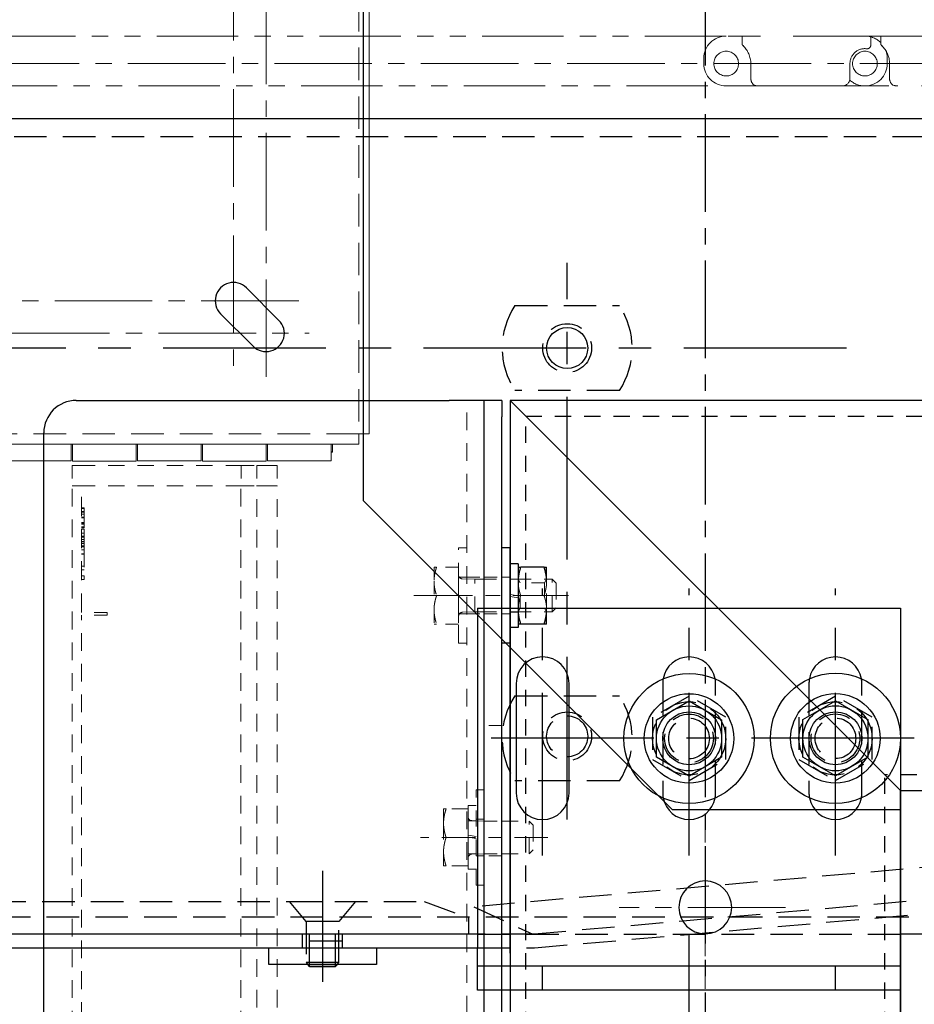
# Model space of a CAD drawing. Units: inches. Extents: x 49 to 439, y 26 to 287.
# Drawn here: x 226 to 233, y 76 to 83 of the extents above; entities that cross this region are included whole.
import ezdxf

# ---------------------------------------------------------------- set-up
doc = ezdxf.new("R2010")
doc.units = ezdxf.units.IN
doc.header["$MEASUREMENT"] = 0
for name, pattern in [('CENTER', [2, 1.25, -0.25, 0.25, -0.25]), ('CENTER2', [1.125, 0.75, -0.125, 0.125, -0.125]), ('CHAIN', [0.7087, 0.4724, -0.0591, 0.1181, -0.0591]), ('HIDDEN', [0.375, 0.25, -0.125]), ('HIDDEN2', [0.1875, 0.125, -0.0625]), ('PHANTOM', [2.5, 1.25, -0.25, 0.25, -0.25, 0.25, -0.25]), ('PHANTOM2', [1.25, 0.625, -0.125, 0.125, -0.125, 0.125, -0.125])]:
    doc.linetypes.add(name, pattern=pattern)
for name, color, linetype in [('1', 7, 'Continuous'), ('1000', 7, 'Continuous'), ('2', 7, 'Continuous'), ('3', 7, 'Continuous'), ('TB_LOGO', 7, 'Continuous')]:
    doc.layers.add(name, color=color, linetype=linetype)
for name, color, linetype, lineweight in [('Center_Narrow', 6, 'CENTER2', 20), ('Contour_1', 5, 'Continuous', 30), ('Contour_2', 116, 'Continuous', 30), ('Hidden_Narrow', 72, 'HIDDEN2', 20), ('Phantom_2', 150, 'PHANTOM2', 20)]:
    doc.layers.add(name, color=color, linetype=linetype, lineweight=lineweight)

# ---------------------------------------------------------------- blocks, each defined once
blk = doc.blocks.new('939PACKERFRAMESIDE')
at = {"layer": '1', "color": 172, "linetype": 'CENTER2', "lineweight": -3, "true_color": 0x0000d2}
blk.add_line((0, 51.5234), (0, -2.0677), dxfattribs=at)
at = {"layer": '1', "color": 172, "linetype": 'Continuous', "lineweight": -3, "true_color": 0x0000d2}
for p, q in [((55.499, 48.2014), (-1.5, 48.1989)), ((-1.5, 48.1989), (-1.5, 46.6414)), ((-1.5, 43.95), (-1.5, 46.6414)), ((1.5, 45.2014), (12.875, 45.2014)), ((1.5, 45.1989), (1.5, 34.3688)), ((-1.5, 43.9503), (-1.5, 34.5771)), ((1.5, 43.9503), (1.5, 34.3688)), ((1.5, 43.9503), (1.5, 6.6989))]:
    blk.add_line(p, q, dxfattribs=at)
at = {"layer": '1', "color": 172, "linetype": 'HIDDEN2', "lineweight": -3, "true_color": 0x0000d2}
for p, q in [((-1.38, 48.079), (55.499, 48.0814)), ((-1.38, 6.6989), (-1.38, 48.079)), ((12.875, 45.3214), (1.38, 45.3213)), ((1.38, 6.6989), (1.38, 45.3213))]:
    blk.add_line(p, q, dxfattribs=at)
at = {"layer": '1', "color": 172, "linetype": 'Continuous', "lineweight": -3, "true_color": 0x0000d2}
blk.add_lwpolyline([(1.5, 45.2014), (-1.5, 48.1989), (-1.5, 34.5771), (-1.5, 6.6989), (1.5, 6.6989), (1.5, 45.2014)], dxfattribs=at)
blk = doc.blocks.new('INFEEDNARROWSIDE')
at = {"layer": '1', "color": 8, "linetype": 'HIDDEN', "lineweight": -3}
for p, q in [((-86.7537, 1.6292), (-2.2601, 1.6292)), ((-10.852, -4.2514), (-10.5083, -4.3764)), ((2.9963, -4.3708), (-117.0037, -4.3708)), ((-10.5083, -4.5014), (-10.5083, -4.3764)), ((-11.7333, -4.7514), (-11.7333, -4.4044)), ((-11.5333, -4.7514), (-11.5333, -4.4044)), ((-11.7868, -4.6064), (-11.7868, -4.5014)), ((-11.4798, -4.6064), (-11.4798, -4.5014)), ((-10.4424, -4.5014), (-7.1924, -4.5014)), ((-11.4798, -4.5564), (-11.7868, -4.5564)), ((-11.5083, -4.7202), (-11.7583, -4.7202)), ((-9.9424, -4.9328), (-9.9424, -4.7453)), ((-7.6924, -4.9328), (-7.6924, -4.7453))]:
    blk.add_line(p, q, dxfattribs=at)
at = {"layer": '1', "color": 8, "linetype": 'CENTER', "lineweight": -3}
for p, q in [((-9.7537, -3.6207), (-9.7537, 0.6585)), ((-7.6075, 0.0036), (-18.6271, 0.0036)), ((-9.9424, -3.8964), (-9.9424, -1.8437)), ((-8.8174, -3.8964), (-8.8174, -1.8437)), ((-7.6924, -3.8964), (-7.6924, -1.8437)), ((-7.0878, -2.9956), (-10.4126, -2.9956)), ((-11.6333, -4.1497), (-11.6333, -4.8689)), ((-8.8174, -5.4441), (-8.8174, -4.5026))]:
    blk.add_line(p, q, dxfattribs=at)
at = {"layer": '1', "color": 8, "linetype": 'Continuous', "lineweight": -3}
for points in [[(-10.4424, -4.5014), (-117.0037, -4.5014), (-117.0037, 1.7692), (-114.5818, 1.7692)], [(-26.9913, 1.7692), (-7.0113, 1.7692)], [(-9.0674, -3.1417), (-9.0674, -2.853), (-8.8174, -2.7086), (-8.5674, -2.853), (-8.5674, -3.1417), (-8.8174, -3.286), (-9.0674, -3.1417)], [(-7.9424, -3.1408), (-7.9424, -2.8521), (-7.6924, -2.7078), (-7.4424, -2.8521), (-7.4424, -3.1408), (-7.6924, -3.2851), (-7.9424, -3.1408)], [(-10.4424, -4.5014), (-110.9129, -4.5014), (-110.9129, -4.6064), (-10.4424, -4.6064)], [(-11.2198, -4.6064), (-11.2198, -4.7344), (-12.0468, -4.7344), (-12.0468, -4.6064)], [(-11.5197, -4.7344), (-11.5333, -4.7514), (-11.7333, -4.7514), (-11.7469, -4.7344)]]:
    blk.add_lwpolyline(points, dxfattribs=at)
blk.add_lwpolyline([(-2.9913, 1.7692), (-2.2601, 1.7692), (-2.2601, 1.5042), (-1.2537, 1.5042), (-1.2537, -0.0045), (-1.2537, -0.0045, 0.998931), (1.2463, -0.0136), (1.2463, 1.5042), (2.9963, 1.5042), (2.9963, -4.5014), (-7.1924, -4.5014)], format="xyb", dxfattribs=at)
at = {"layer": '1', "color": 8, "linetype": 'HIDDEN', "lineweight": -3}
for points in [[(-10.1549, 0.3311), (-9.3524, 0.3311), (-9.3524, 0.3311, -0.3), (-9.3524, -0.3239), (-10.1549, -0.3239), (-10.1549, -0.3239, -0.3), (-10.1549, 0.3311)], [(-9.0166, -2.5382), (-9.0166, -2.5382, 0.043948), (-9.0197, -2.5737), (-9.0197, -3.4174), (-9.0197, -3.4174, 0.046349), (-9.0162, -3.4548)], [(-8.6169, -3.4548), (-8.6169, -3.4548, 0.046349), (-8.6134, -3.4174), (-8.6134, -2.5737), (-8.6134, -2.5737, 0.043948), (-8.6166, -2.5382)], [(-7.8924, -2.5382), (-7.8924, -2.5382, 0.043948), (-7.8956, -2.5737), (-7.8956, -3.4174), (-7.8956, -3.4174, 0.046349), (-7.8921, -3.4548)], [(-7.4928, -3.4548), (-7.4928, -3.4548, 0.046349), (-7.4893, -3.4174), (-7.4893, -2.5737), (-7.4893, -2.5737, 0.043948), (-7.4924, -2.5382)], [(-10.1549, -2.6689), (-9.3524, -2.6689), (-9.3524, -2.6689, -0.3), (-9.3524, -3.3239), (-10.1549, -3.3239), (-10.1549, -3.3239, -0.3), (-10.1549, -2.6689)]]:
    blk.add_lwpolyline(points, format="xyb", dxfattribs=at)
for points in [[(-8.5356, -3.1587), (-8.5356, -2.8342), (-8.8166, -2.672), (-9.0976, -2.8342), (-9.0976, -3.1587), (-8.8166, -3.3209), (-8.5356, -3.1587)], [(-7.4106, -3.1587), (-7.4106, -2.8342), (-7.6916, -2.672), (-7.9726, -2.8342), (-7.9726, -3.1587), (-7.6916, -3.3209), (-7.4106, -3.1587)], [(2.9377, -3.3688), (2.9159, -3.1198), (-10.4705, -4.2909), (-10.0173, -4.5022)], [(-10.4424, -4.6064), (-10.0037, -4.6064), (2.9468, -3.4734), (2.9377, -3.3688), (-10.0083, -4.5014), (-10.4424, -4.5014)], [(-110.9129, -4.5014), (-110.9129, -4.2514), (-10.852, -4.2514)], [(-11.7583, -4.4044), (-11.8868, -4.2514), (-11.3798, -4.2514), (-11.5083, -4.4044), (-11.7583, -4.4044)], [(-11.7583, -4.4044), (-11.7583, -4.7202), (-11.7333, -4.7514), (-11.5333, -4.7514), (-11.5083, -4.7202), (-11.5083, -4.4044)]]:
    blk.add_lwpolyline(points, dxfattribs=at)
for centre, radius in [((-9.7537, 0.0036), 0.1875), ((-8.8166, -2.9964), 0.281), ((-7.6916, -2.9964), 0.281), ((-9.7537, -2.9808), 0.1875), ((-9.7537, -2.9808), 0.158), ((-8.8174, -2.9973), 0.1875), ((-8.8174, -2.9973), 0.1562), ((-7.6924, -2.9964), 0.1875), ((-7.6924, -2.9964), 0.1562)]:
    blk.add_circle(centre, radius, dxfattribs=at)
at = {"layer": '1', "color": 8, "linetype": 'Continuous', "lineweight": -3}
for centre, radius in [((-9.7537, 0.0036), 0.158), ((-8.8174, -2.9973), 0.5), ((-7.6924, -2.9964), 0.5), ((-8.8174, -2.9973), 0.344), ((-7.6924, -2.9964), 0.344), ((-8.8174, -2.9973), 0.25), ((-8.8166, -2.9964), 0.2031), ((-7.6924, -2.9964), 0.25), ((-7.6916, -2.9964), 0.2031)]:
    blk.add_circle(centre, radius, dxfattribs=at)
at = {"layer": '1000', "color": 8, "linetype": 'Continuous', "lineweight": -3}
for p, q in [((-10.4424, -1.9954), (-10.4424, -4.6064)), ((-10.4424, -4.7453), (-7.1924, -4.7453))]:
    blk.add_line(p, q, dxfattribs=at)
blk.add_lwpolyline([(-10.4424, -1.9954), (-7.1924, -1.9954), (-7.1924, -4.7453), (-7.1924, -4.9328), (-10.4424, -4.9328), (-10.4424, -4.7453), (-10.4424, -4.6064)], dxfattribs=at)
blk.add_lwpolyline([(-10.1456, -3.4174), (-10.1456, -3.4174, 1), (-9.7393, -3.4174), (-9.7393, -2.5737), (-9.7393, -2.5737, 1), (-10.1456, -2.5737), (-10.1456, -3.4174)], format="xyb", dxfattribs=at)
for centre, start, end in [((-8.8166, -2.5737), 10.06575, 169.93425), ((-7.6924, -2.5737), 10.06575, 169.93425), ((-8.8166, -3.4174), 190.61489, 349.38511), ((-7.6924, -3.4174), 190.61489, 349.38511)]:
    blk.add_arc(centre, 0.2031, start, end, dxfattribs=at)
at = {"layer": '2', "color": 8, "linetype": 'PHANTOM', "lineweight": 0}
for p, q in [((-4.2677, 2.4022), (-8.5317, 2.4022)), ((-8.4097, 2.3448), (-8.4097, 2.4022)), ((-7.4207, 2.3322), (-7.4207, 2.3923)), ((-7.3437, 2.3448), (-7.3437, 2.4022)), ((-8.7037, 2.2302), (-8.7037, 2.1902)), ((-7.2937, 2.1902), (-7.2937, 2.2302)), ((-8.3427, 2.0782), (-8.3427, 2.1902)), ((-7.5807, 2.1902), (-7.5807, 2.0782)), ((-7.2767, 2.0782), (-7.2767, 2.1902)), ((-8.5317, 2.0182), (-4.2677, 2.0182)), ((-8.3177, 2.0232), (-8.3075, 2.0216)), ((-8.3075, 2.0216), (-8.3031, 2.021)), ((-8.2925, 2.0196), (-8.2864, 2.0189)), ((-8.2864, 2.0189), (-8.2802, 2.0185)), ((-7.2517, 2.0232), (-7.2415, 2.0216)), ((-7.2415, 2.0216), (-7.2371, 2.021)), ((-7.2265, 2.0196), (-7.2204, 2.0189)), ((-7.2204, 2.0189), (-7.2142, 2.0185))]:
    blk.add_line(p, q, dxfattribs=at)
for points in [[(-8.3031, 2.021), (-8.2981, 2.0203), (-8.2925, 2.0196)], [(-8.2783, 2.0182), (-8.2789, 2.0183), (-8.2795, 2.0184), (-8.2802, 2.0185)], [(-8.2789, 2.0182), (-8.2787, 2.0182), (-8.2785, 2.0182), (-8.2783, 2.0182)], [(-7.2371, 2.021), (-7.2321, 2.0203), (-7.2265, 2.0196)], [(-7.2123, 2.0182), (-7.2129, 2.0183), (-7.2135, 2.0184), (-7.2142, 2.0185)], [(-7.2129, 2.0182), (-7.2127, 2.0182), (-7.2125, 2.0182), (-7.2123, 2.0182)]]:
    blk.add_lwpolyline(points, dxfattribs=at)
for centre in [(-8.5317, 2.1902), (-7.4657, 2.1902)]:
    blk.add_circle(centre, 0.095, dxfattribs=at)
for centre, radius, start, end in [((-8.5317, 2.2302), 0.172, 90, 180), ((-7.4657, 2.2302), 0.172, 44.82182, 90), ((-7.4257, 2.3923), 0.005, 0, 76.14173), ((-8.3867, 2.3448), 0.023, 180, 226.84595), ((-8.5317, 2.1902), 0.189, 0, 46.84595), ((-7.4657, 2.1902), 0.115, 83.17247, 180), ((-7.4487, 2.3322), 0.028, 263.17247, 0), ((-7.3207, 2.3448), 0.023, 180, 226.84595), ((-7.4657, 2.1902), 0.189, 0, 46.84595), ((-7.4657, 2.2302), 0.172, 0, 19.25202), ((-8.5317, 2.1902), 0.172, 180, 270), ((-7.4657, 2.1902), 0.172, 270, 0), ((-8.2697, 2.0782), 0.073, 180, 228.88791), ((-7.6407, 2.0782), 0.06, 270, 0), ((-7.4657, 2.1902), 0.172, 227.25883, 270), ((-7.2037, 2.0782), 0.073, 180, 228.88791)]:
    blk.add_arc(centre, radius, start, end, dxfattribs=at)
at = {"layer": 'TB_LOGO', "color": 8, "linetype": 'CENTER', "lineweight": -3}
blk.add_line((-11.6333, -4.0142), (-11.6333, -4.805), dxfattribs=at)
blk = doc.blocks.new('OPERATOR CONTROL BOX FRONT')
at = {"layer": '1', "color": 4, "lineweight": 0}
for p, q in [((17.0645, 27.5783), (17.0645, 7.7343)), ((16.9865, 7.6563), (16.9865, 7.7343)), ((17.0645, 7.7343), (16.9865, 7.7343)), ((16.9865, 7.6563), (-2.9355, 7.6563)), ((14.7745, 7.6563), (14.7745, 7.5264)), ((14.7845, 7.5239), (14.7845, 7.6563)), ((15.2745, 7.6563), (15.2745, 7.5239)), ((15.2845, 7.5264), (15.2845, 7.6563)), ((15.2845, 7.6563), (15.2845, 7.5264)), ((15.7745, 7.6563), (15.7745, 7.5264)), ((15.7845, 7.5239), (15.7845, 7.6563)), ((16.2745, 7.6563), (16.2745, 7.5239)), ((16.2845, 7.5264), (16.2845, 7.6563)), ((16.7745, 7.6563), (16.7745, 7.5264)), ((16.7845, 7.5938), (16.7845, 7.6563)), ((14.7745, 7.5263), (14.2845, 7.5263)), ((14.7845, 7.5238), (15.2745, 7.5238)), ((15.7745, 7.5263), (15.2845, 7.5263)), ((15.7845, 7.5238), (16.2745, 7.5238)), ((16.7745, 7.5263), (16.2845, 7.5263))]:
    blk.add_line(p, q, dxfattribs=at)
at = {"layer": '3', "color": 4, "linetype": 'HIDDEN', "lineweight": 0}
for p, q in [((16.9865, 27.5783), (16.9865, 7.7343)), ((16.9865, 7.7343), (-2.9355, 7.7343))]:
    blk.add_line(p, q, dxfattribs=at)
at = {"layer": 'Center_Narrow', "color": 4}
for p, q in [((16.273, 8.1721), (16.273, 27.4156)), ((16.023, 27.2582), (16.023, 8.2489)), ((16.5241, 8.7575), (-2.4559, 8.7575)), ((-2.554, 8.5075), (16.604, 8.5075)), ((19.6481, -8.6562), (19.6481, 4.8439)), ((20.2643, 4.0947), (18.9861, 4.0947))]:
    blk.add_line(p, q, dxfattribs=at)
at = {"layer": 'Contour_1', "color": 4}
blk.add_line((16.7845, 7.5938), (16.7745, 7.5938), dxfattribs=at)
blk.add_lwpolyline([(-2.977, 28.0938), (-3.164, 28.0938), (-3.164, 7.3445), (-2.977, 7.3445), (-3.0867, 7.1997), (18.0384, -8.8011), (18.1481, -8.6562), (21.1481, -8.6562), (21.1481, -0.6562), (19.3981, -0.6562), (19.3981, 1.8438), (21.1481, 1.8438), (21.1481, 4.8447), (19.3971, 4.8447), (17.023, 7.2188), (17.023, 28.0938), (-2.977, 28.0938), (17.023, 28.0938)], dxfattribs=at)
blk.add_lwpolyline([(16.3725, 8.6069), (16.1225, 8.8569, 1), (15.9236, 8.6581), (16.1736, 8.4081, 1)], format="xyb", close=True, dxfattribs=at)
at = {"layer": 'Contour_1', "color": 4, "extrusion": (0, 0, -1)}
blk.add_circle((-19.6481, 4.0947), 0.2031, dxfattribs=at)
blk = doc.blocks.new('LIGHT CURTAINS SIDE')
at = {"layer": 'Center_Narrow', "color": 24, "linetype": 'CHAIN', "ltscale": 0.952448}
blk.add_line((95.3514, 44.4325), (96.5411, 44.4325), dxfattribs=at)
at = {"layer": 'Center_Narrow', "color": 24, "linetype": 'CHAIN', "ltscale": 0.544016}
blk.add_line((96.3817, 42.5732), (95.4022, 42.5732), dxfattribs=at)
at = {"layer": 'Contour_2', "color": 24}
for p, q in [((92.7578, 45.9325), (95.6228, 45.9325)), ((95.8928, 45.9325), (95.6228, 45.9325)), ((96.0278, 45.9325), (95.8928, 45.9325)), ((95.8928, 45.8075), (95.8928, 45.9325)), ((96.0278, 45.9325), (96.0278, 45.8075)), ((95.8928, 12.5575), (95.8928, 45.8075)), ((96.0278, 12.5575), (96.0278, 45.8075)), ((92.5078, 12.6825), (92.5078, 45.6825)), ((96.0908, 44.7995), (96.0278, 44.7995)), ((96.0908, 44.0655), (96.0908, 44.7995)), ((96.1528, 44.677), (96.0908, 44.677)), ((96.1528, 44.677), (96.1528, 44.188)), ((96.3522, 44.6513), (96.1723, 44.6513)), ((96.3718, 44.5419), (96.3718, 44.6513)), ((96.3718, 44.2138), (96.3718, 44.3232)), ((96.3522, 44.2138), (96.1723, 44.2138)), ((96.1528, 44.188), (96.0908, 44.188)), ((96.0908, 44.0655), (96.0278, 44.0655))]:
    blk.add_line(p, q, dxfattribs=at)
blk.add_arc((92.7578, 45.6825), 0.25, 90, 180, dxfattribs=at)
for points in [[(96.1528, 44.6513), (96.1528, 44.6513), (96.1723, 44.6513)], [(96.1723, 44.6513), (96.1528, 44.5927), (96.1528, 44.5419)], [(96.3522, 44.6513), (96.3718, 44.6513), (96.3718, 44.6513)], [(96.3718, 44.5419), (96.3718, 44.5927), (96.3522, 44.6513)], [(96.1528, 44.3232), (96.1528, 44.2724), (96.1723, 44.2138)], [(96.3522, 44.2138), (96.3718, 44.2724), (96.3718, 44.3232)], [(96.1723, 44.2138), (96.1528, 44.2138), (96.1528, 44.2138)], [(96.3718, 44.2138), (96.3718, 44.2138), (96.3522, 44.2138)]]:
    blk.add_rational_spline(points, [1, 1.0379548493, 1], degree=2, dxfattribs=at)
at = {"layer": 'Hidden_Narrow', "color": 24, "ltscale": 1.087722}
blk.add_line((95.7578, 12.4325), (95.7578, 45.9325), dxfattribs=at)
at = {"layer": 'Hidden_Narrow', "color": 24, "ltscale": 0.299852}
for p, q in [((92.7263, 45.4325), (92.7263, 45.275)), ((94.0255, 45.4325), (94.0255, 45.275)), ((94.1436, 45.4325), (94.1436, 45.275)), ((94.3011, 45.4325), (94.3011, 45.275))]:
    blk.add_line(p, q, dxfattribs=at)
at = {"layer": 'Hidden_Narrow', "color": 24, "ltscale": 0.147139}
for p, q in [((92.7755, 45.4325), (92.7263, 45.4325)), ((92.7755, 45.275), (92.7263, 45.275))]:
    blk.add_line(p, q, dxfattribs=at)
at = {"layer": 'Hidden_Narrow', "color": 24, "ltscale": 1.007902}
for p, q in [((92.7755, 45.4325), (94.0255, 45.4325)), ((92.7755, 45.275), (94.0255, 45.275))]:
    blk.add_line(p, q, dxfattribs=at)
at = {"layer": 'Hidden_Narrow', "color": 24, "ltscale": 0.224864}
blk.add_line((94.0255, 45.4325), (94.1436, 45.4325), dxfattribs=at)
at = {"layer": 'Hidden_Narrow', "color": 24, "ltscale": 0.149876}
for p, q in [((94.1436, 45.4325), (94.2223, 45.4325)), ((94.1436, 45.275), (94.2223, 45.275))]:
    blk.add_line(p, q, dxfattribs=at)
at = {"layer": 'Hidden_Narrow', "color": 24, "ltscale": 0.235482}
for p, q in [((94.3011, 45.4325), (94.2223, 45.4325)), ((94.3011, 45.275), (94.2223, 45.275))]:
    blk.add_line(p, q, dxfattribs=at)
at = {"layer": 'Hidden_Narrow', "color": 24, "ltscale": 1.088499}
for p, q in [((92.7263, 14.901), (92.7263, 45.275)), ((94.0215, 14.901), (94.0215, 45.275))]:
    blk.add_line(p, q, dxfattribs=at)
at = {"layer": 'Hidden_Narrow', "color": 24, "ltscale": 1.17615}
blk.add_line((92.7971, 44.3026), (92.7971, 45.275), dxfattribs=at)
at = {"layer": 'Hidden_Narrow', "color": 24, "ltscale": 0.223578}
blk.add_line((94.0255, 45.275), (94.1429, 45.275), dxfattribs=at)
at = {"layer": 'Hidden_Narrow', "color": 24, "ltscale": 0.007545}
blk.add_line((94.1429, 45.275), (94.1436, 45.275), dxfattribs=at)
at = {"layer": 'Hidden_Narrow', "color": 24, "ltscale": 1.086811}
for p, q in [((94.1436, 40.5575), (94.1436, 45.275)), ((94.3011, 40.5575), (94.3011, 45.275))]:
    blk.add_line(p, q, dxfattribs=at)
at = {"layer": 'Hidden_Narrow', "color": 24, "ltscale": 0.037394}
for p, q in [((92.8168, 45.1069), (92.7971, 45.1069)), ((92.8168, 45.1019), (92.7971, 45.1019)), ((92.8168, 45.0792), (92.7971, 45.0792)), ((92.8168, 45.0741), (92.7971, 45.0741)), ((92.8168, 45.0728), (92.7971, 45.0728)), ((92.8168, 45.0582), (92.7971, 45.0582)), ((92.8168, 45.0355), (92.7971, 45.0355)), ((92.8168, 45.0342), (92.7971, 45.0342)), ((92.8168, 45.03), (92.7971, 45.03)), ((92.8168, 45.0289), (92.7971, 45.0289)), ((92.8168, 44.9954), (92.7971, 44.9954)), ((92.8168, 44.9896), (92.7971, 44.9896)), ((92.8168, 44.9883), (92.7971, 44.9883)), ((92.8168, 44.9808), (92.7971, 44.9808)), ((92.8168, 44.9606), (92.7971, 44.9606)), ((92.8168, 44.953), (92.7971, 44.953)), ((92.8168, 44.9421), (92.7971, 44.9421)), ((92.8168, 44.9126), (92.7971, 44.9126)), ((92.8168, 44.8902), (92.7971, 44.8902)), ((92.8168, 44.8819), (92.7971, 44.8819)), ((92.8168, 44.8639), (92.7971, 44.8639)), ((92.8168, 44.8483), (92.7971, 44.8483)), ((92.8168, 44.8348), (92.7971, 44.8348)), ((92.8168, 44.8326), (92.7971, 44.8326)), ((92.8168, 44.8147), (92.7971, 44.8147)), ((92.8168, 44.8063), (92.7971, 44.8063)), ((92.8168, 44.7839), (92.7971, 44.7839)), ((92.8168, 44.7545), (92.7971, 44.7545)), ((92.8168, 44.7511), (92.7971, 44.7511)), ((92.8168, 44.6577), (92.7971, 44.6577)), ((92.8168, 44.63), (92.7971, 44.63)), ((92.8168, 44.5845), (92.7971, 44.5845)), ((92.8168, 44.5568), (92.7971, 44.5568)), ((92.994, 44.2829), (92.994, 44.3026))]:
    blk.add_line(p, q, dxfattribs=at)
at = {"layer": 'Hidden_Narrow', "color": 24, "ltscale": 0.056006}
for p, q in [((92.8168, 44.9421), (92.8168, 44.9126)), ((92.8168, 44.7839), (92.8168, 44.7545))]:
    blk.add_line(p, q, dxfattribs=at)
at = {"layer": 'Hidden_Narrow', "color": 24, "ltscale": 0.122902}
for p, q in [((92.8168, 44.9126), (92.8168, 44.8902)), ((92.8168, 44.8063), (92.8168, 44.7839))]:
    blk.add_line(p, q, dxfattribs=at)
at = {"layer": 'Hidden_Narrow', "color": 24, "ltscale": 0.15973}
blk.add_line((92.8168, 44.8902), (92.8168, 44.8063), dxfattribs=at)
at = {"layer": 'Hidden_Narrow', "color": 24, "ltscale": 0.230632}
blk.add_line((92.8168, 44.7511), (92.8168, 44.63), dxfattribs=at)
at = {"layer": 'Hidden_Narrow', "color": 24, "ltscale": 1.115592}
blk.add_line((95.6948, 44.0655), (95.6948, 44.7995), dxfattribs=at)
at = {"layer": 'Hidden_Narrow', "color": 24, "ltscale": 0.119896}
for p, q in [((95.7578, 44.7995), (95.6948, 44.7995)), ((95.7578, 44.573), (95.6948, 44.573)), ((96.0908, 44.573), (96.0278, 44.573)), ((95.7578, 44.292), (95.6948, 44.292)), ((96.0908, 44.292), (96.0278, 44.292)), ((95.7578, 44.0655), (95.6948, 44.0655)), ((95.8928, 42.7137), (95.8298, 42.7137)), ((95.8928, 42.4327), (95.8298, 42.4327))]:
    blk.add_line(p, q, dxfattribs=at)
at = {"layer": 'Hidden_Narrow', "color": 24, "ltscale": 0.052776}
blk.add_line((92.8168, 44.5845), (92.8168, 44.5568), dxfattribs=at)
at = {"layer": 'Hidden_Narrow', "color": 24, "ltscale": 0.436716}
for p, q in [((95.5067, 44.6515), (95.5067, 44.542)), ((95.5067, 44.542), (95.5067, 44.323)), ((95.5067, 44.323), (95.5067, 44.2135))]:
    blk.add_line(p, q, dxfattribs=at)
at = {"layer": 'Hidden_Narrow', "color": 24, "ltscale": 0.320727}
for p, q in [((95.6947, 44.6515), (95.5263, 44.6515)), ((95.6947, 44.4325), (95.5263, 44.4325)), ((95.6947, 44.2135), (95.5263, 44.2135))]:
    blk.add_line(p, q, dxfattribs=at)
at = {"layer": 'Hidden_Narrow', "color": 24}
for p, q in [((95.6947, 44.6515), (95.6948, 44.6515)), ((96.3718, 44.5575), (96.415, 44.5575)), ((96.3718, 44.3232), (96.3718, 44.5419)), ((96.415, 44.3075), (96.415, 44.5575)), ((96.4448, 44.5269), (96.415, 44.5575)), ((96.4448, 44.5269), (96.4448, 44.3382)), ((96.3522, 44.4325), (96.1723, 44.4325)), ((96.3718, 44.3075), (96.415, 44.3075)), ((96.4448, 44.3382), (96.415, 44.3075)), ((95.6947, 44.2135), (95.6948, 44.2135)), ((95.8298, 42.2062), (95.8298, 42.9402)), ((95.8928, 42.9402), (95.8298, 42.9402)), ((95.5797, 42.7922), (95.5797, 42.6827)), ((95.7677, 42.7922), (95.5993, 42.7922)), ((95.7677, 42.7922), (95.7677, 42.6827)), ((95.7677, 42.7922), (95.7678, 42.7922)), ((95.7678, 42.3287), (95.7678, 42.8177)), ((95.7678, 42.8177), (95.8298, 42.8177)), ((96.0278, 42.6982), (96.238, 42.6982)), ((96.238, 42.4482), (96.238, 42.6982)), ((96.2678, 42.6675), (96.238, 42.6982)), ((95.5797, 42.6827), (95.5797, 42.4637)), ((95.7677, 42.6827), (95.7677, 42.5732)), ((96.2678, 42.6675), (96.2678, 42.4788)), ((95.7677, 42.5732), (95.5993, 42.5732)), ((95.7677, 42.5732), (95.7677, 42.4637)), ((95.5797, 42.4637), (95.5797, 42.3542)), ((95.7677, 42.4637), (95.7677, 42.3542)), ((96.2678, 42.4788), (96.238, 42.4482)), ((96.0278, 42.4482), (96.238, 42.4482)), ((95.7677, 42.3542), (95.5993, 42.3542)), ((95.7677, 42.3542), (95.7678, 42.3542)), ((95.7678, 42.3287), (95.8298, 42.3287)), ((95.8928, 42.2062), (95.8298, 42.2062))]:
    blk.add_line(p, q, dxfattribs=at)
at = {"layer": 'Hidden_Narrow', "color": 24, "ltscale": 0.240729}
for p, q in [((95.6947, 44.6515), (95.6947, 44.542)), ((95.6947, 44.542), (95.6947, 44.4325)), ((95.6947, 44.4325), (95.6947, 44.323)), ((95.6947, 44.323), (95.6947, 44.2135))]:
    blk.add_line(p, q, dxfattribs=at)
at = {"layer": 'Hidden_Narrow', "color": 24, "ltscale": 0.183278}
for p, q in [((95.8198, 44.5575), (95.7236, 44.5614)), ((95.8198, 44.3075), (95.7236, 44.3037)), ((95.8928, 42.6982), (95.7966, 42.702)), ((95.8928, 42.4482), (95.7966, 42.4443))]:
    blk.add_line(p, q, dxfattribs=at)
at = {"layer": 'Hidden_Narrow', "color": 24, "ltscale": 0.257034}
for p, q in [((95.7578, 44.5732), (95.8928, 44.5732)), ((95.8928, 44.5732), (96.0278, 44.5732)), ((95.7578, 44.2919), (95.8928, 44.2919)), ((95.8928, 44.2919), (96.0278, 44.2919)), ((96.0278, 43.4325), (95.8928, 43.4325)), ((95.8928, 42.6982), (96.0278, 42.6982)), ((95.8928, 42.4482), (96.0278, 42.4482)), ((96.0278, 42.4325), (95.8928, 42.4325))]:
    blk.add_line(p, q, dxfattribs=at)
at = {"layer": 'Hidden_Narrow', "color": 24, "ltscale": 0.949925}
blk.add_line((95.8198, 44.3075), (95.8198, 44.5575), dxfattribs=at)
at = {"layer": 'Hidden_Narrow', "color": 24, "ltscale": 1.335268}
for p, q in [((95.8198, 44.5575), (96.3718, 44.5575)), ((95.8198, 44.3075), (96.3718, 44.3075))]:
    blk.add_line(p, q, dxfattribs=at)
at = {"layer": 'Hidden_Narrow', "color": 24, "ltscale": 0.117991}
for p, q in [((96.0908, 44.5595), (96.1528, 44.5595)), ((96.0908, 44.3055), (96.1528, 44.3055)), ((95.8298, 42.7002), (95.7678, 42.7002)), ((95.8298, 42.4462), (95.7678, 42.4462))]:
    blk.add_line(p, q, dxfattribs=at)
at = {"layer": 'Hidden_Narrow', "color": 24, "ltscale": 0.059422}
for p, q in [((96.1684, 44.5305), (96.1528, 44.5576)), ((96.3561, 44.5305), (96.3718, 44.5576)), ((96.1684, 44.3345), (96.1528, 44.3075)), ((96.3561, 44.3345), (96.3718, 44.3075))]:
    blk.add_line(p, q, dxfattribs=at)
at = {"layer": 'Hidden_Narrow', "color": 24, "ltscale": 0.586311}
for p, q in [((96.1684, 44.3345), (96.1684, 44.5305)), ((96.3561, 44.5305), (96.3561, 44.3345))]:
    blk.add_line(p, q, dxfattribs=at)
at = {"layer": 'Hidden_Narrow', "color": 24, "ltscale": 0.357507}
for p, q in [((96.3561, 44.5305), (96.1684, 44.5305)), ((96.3561, 44.3345), (96.1684, 44.3345))]:
    blk.add_line(p, q, dxfattribs=at)
at = {"layer": 'Hidden_Narrow', "color": 24, "ltscale": 0.119815}
for p, q in [((96.0908, 44.4403), (96.1528, 44.4293)), ((95.8298, 42.5654), (95.7678, 42.5763))]:
    blk.add_line(p, q, dxfattribs=at)
at = {"layer": 'Hidden_Narrow', "color": 24, "ltscale": 0.119834}
for p, q in [((96.1528, 44.4138), (96.0908, 44.4248)), ((95.7678, 42.5918), (95.8298, 42.5809))]:
    blk.add_line(p, q, dxfattribs=at)
at = {"layer": 'Hidden_Narrow', "color": 24, "ltscale": 0.37484}
for p, q in [((92.994, 44.3026), (92.7971, 44.3026)), ((92.994, 44.2829), (92.7971, 44.2829))]:
    blk.add_line(p, q, dxfattribs=at)
at = {"layer": 'Hidden_Narrow', "color": 24, "ltscale": 1.090756}
blk.add_line((92.7971, 20.6097), (92.7971, 44.2829), dxfattribs=at)
at = {"layer": 'Hidden_Narrow', "color": 24, "ltscale": 0.087371}
for centre, start, end in [((95.7248, 44.5914), 180, 267.70802), ((95.7248, 44.2737), 92.29198, 180), ((95.7978, 42.732), 180, 267.70802), ((95.7978, 42.4143), 92.29198, 180)]:
    blk.add_arc(centre, 0.03, start, end, dxfattribs=at)
at = {"layer": 'Hidden_Narrow', "color": 24, "ltscale": 0.196268}
blk.add_open_spline([(92.8168, 45.1069), (92.8168, 45.1068), (92.8168, 45.1066), (92.8168, 45.1049), (92.8168, 45.1021), (92.8168, 45.0989), (92.8168, 45.0958), (92.8168, 45.0933), (92.8168, 45.0904), (92.8168, 45.0874), (92.8168, 45.0841), (92.8168, 45.0805), (92.8168, 45.0767), (92.8168, 45.0713), (92.8168, 45.0642), (92.8168, 45.0551), (92.8168, 45.0454), (92.8168, 45.0388), (92.8168, 45.0355)], degree=3, knots=[0, 0, 0, 0, 0.074812, 0.1489, 0.223876, 0.301296, 0.34089, 0.380334, 0.420119, 0.45994, 0.500819, 0.541892, 0.584422, 0.62806, 0.717242, 0.807928, 0.90193, 1, 1, 1, 1], dxfattribs=at)
at = {"layer": 'Hidden_Narrow', "color": 24, "ltscale": 0.23318}
blk.add_open_spline([(92.8168, 45.0355), (92.8168, 45.0333), (92.8168, 45.0291), (92.8168, 45.0229), (92.8168, 45.017), (92.8168, 45.0114), (92.8168, 45.006), (92.8168, 45.0009), (92.8168, 44.9961), (92.8168, 44.9915), (92.8168, 44.9871), (92.8168, 44.983), (92.8168, 44.9792), (92.8168, 44.9756), (92.8168, 44.9722), (92.8168, 44.9691), (92.8168, 44.9662), (92.8168, 44.9636), (92.8168, 44.9612), (92.8168, 44.9591), (92.8168, 44.9573), (92.8168, 44.9559), (92.8168, 44.9547), (92.8168, 44.9538), (92.8168, 44.9532), (92.8168, 44.9531), (92.8168, 44.953)], degree=3, knots=[0, 0, 0, 0, 0.052498, 0.102837, 0.151449, 0.19804, 0.242888, 0.286016, 0.327975, 0.368525, 0.407987, 0.446977, 0.48531, 0.523284, 0.561549, 0.599871, 0.638451, 0.67775, 0.717254, 0.756573, 0.79604, 0.835556, 0.8757, 0.916254, 0.957755, 1, 1, 1, 1], dxfattribs=at)
at = {"layer": 'Hidden_Narrow', "color": 24, "ltscale": 0.244421}
for points in [[(95.5263, 44.6515), (95.5067, 44.5928), (95.5067, 44.542)], [(95.5067, 44.6515), (95.5067, 44.6515), (95.5263, 44.6515)], [(95.5067, 44.542), (95.5067, 44.4912), (95.5263, 44.4325)], [(95.5263, 44.4325), (95.5067, 44.3738), (95.5067, 44.323)], [(95.5067, 44.323), (95.5067, 44.2722), (95.5263, 44.2135)], [(95.5263, 44.2135), (95.5067, 44.2135), (95.5067, 44.2135)]]:
    blk.add_rational_spline(points, [1, 1.0379548493, 1], degree=2, dxfattribs=at)
at = {"layer": 'Hidden_Narrow', "color": 24}
for points in [[(96.1528, 44.5419), (96.1528, 44.4911), (96.1723, 44.4325)], [(96.3522, 44.4325), (96.3718, 44.4911), (96.3718, 44.5419)], [(96.1723, 44.4325), (96.1528, 44.3739), (96.1528, 44.3232)], [(96.3718, 44.3232), (96.3718, 44.3739), (96.3522, 44.4325)], [(95.5993, 42.7922), (95.5797, 42.7335), (95.5797, 42.6827)], [(95.5797, 42.7922), (95.5797, 42.7922), (95.5993, 42.7922)], [(95.5797, 42.6827), (95.5797, 42.6318), (95.5993, 42.5732)], [(95.5993, 42.5732), (95.5797, 42.5145), (95.5797, 42.4637)], [(95.5797, 42.4637), (95.5797, 42.4128), (95.5993, 42.3542)], [(95.5993, 42.3542), (95.5797, 42.3542), (95.5797, 42.3542)]]:
    blk.add_rational_spline(points, [1, 1.0379548493, 1], degree=2, dxfattribs=at)

msp = doc.modelspace()

# ---------------------------------------------------------------- linework, layer by layer
at = {"layer": 'Center_Narrow'}
msp.add_line((239.7549, 83.0985), (68.4303, 83.0925), dxfattribs=at)
at = {"layer": 'Phantom_2'}
for p, q in [((231.2269, 83.3105), (67.8737, 83.3055)), ((67.9609, 82.9215), (231.2269, 82.9265))]:
    msp.add_line(p, q, dxfattribs=at)

# ---------------------------------------------------------------- block references
at = {"layer": '1', "color": 211, "lineweight": -3, "true_color": 0xff49f5}
msp.add_blockref('939PACKERFRAMESIDE', (231.0659, 32.3105), dxfattribs=at)
at = {"layer": '1', "color": 8}
msp.add_blockref('INFEEDNARROWSIDE', (239.7586, 80.9083), dxfattribs=at)
at = {"layer": 'Contour_1'}
for name, p in [('OPERATOR CONTROL BOX FRONT', (211.4178, 72.518)), ('LIGHT CURTAINS SIDE', (133.4752, 34.5769))]:
    msp.add_blockref(name, p, dxfattribs=at)

doc.saveas('drawing.dxf')
